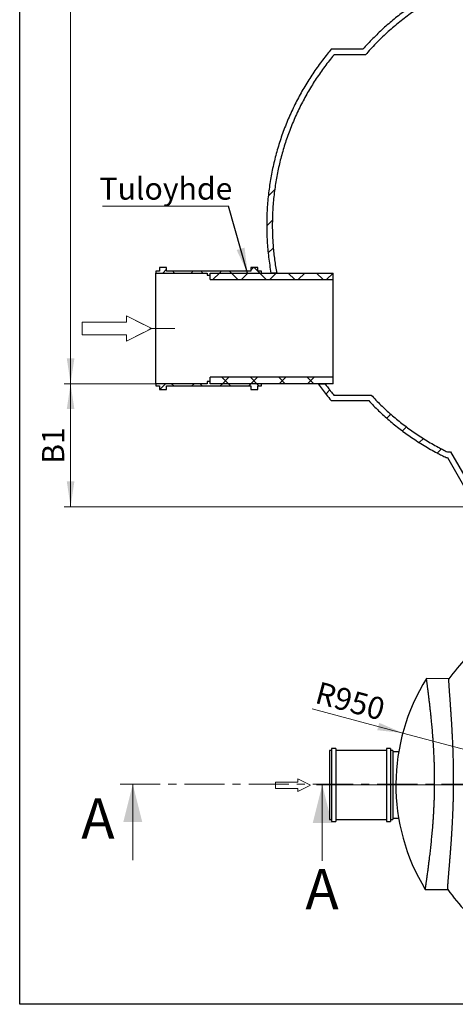
# Model space of a CAD drawing. Units: millimetres. Extents: x 500 to 20500, y 500 to 14350.
# Drawn here: x 500 to 3942, y 500 to 8285 of the extents above; entities that cross this region are included whole.
import ezdxf

# ---------------------------------------------------------------- set-up
doc = ezdxf.new("R2010")
doc.units = ezdxf.units.MM
doc.header["$LTSCALE"] = 50
for name, pattern in [('SLD-Center', [19.05, 15.24, -1.27, 1.27, -1.27]), ('SLD-Solid', [0]), ('SLD-Thin-Thick-Chain', [10.16, 6.35, -1.27, 1.27, -1.27])]:
    doc.linetypes.add(name, pattern=pattern)
doc.styles.add('SLDTEXTSTYLE0', font='ARIAL.TTF', dxfattribs={"width": 0.948})
doc.styles.get("Standard").update_dxf_attribs({"font": 'ARIAL.TTF'})
doc.dimstyles.new('SLDDIMSTYLE0', dxfattribs={"dimtxt": 175, "dimasz": 200, "dimexe": 0, "dimexo": 0.0625, "dimgap": 43.75, "dimtad": 1, "dimdec": 0, "dimlfac": 0.6, "dimrnd": 1e-09, "dimzin": 12, "dimdsep": 46, "dimtxsty": 'SLDTEXTSTYLE0', "dimsah": 1, "dimcen": 0, "dimadec": 0, "dimazin": 3, "dimtfac": 1, "dimtdec": 3, "dimtofl": 0, "dimtmove": 0, "dimatfit": 3, "dimfxl": 1, "dimfrac": 2, "dimtolj": 1, "dimtzin": 12, "dimarcsym": 0})
doc.dimstyles.new('SLDDIMSTYLE1', dxfattribs={"dimtxt": 175, "dimasz": 200, "dimexe": 0, "dimexo": 0.0625, "dimgap": 43.75, "dimtad": 1, "dimdec": 0, "dimlfac": 0.36, "dimrnd": 1e-09, "dimzin": 12, "dimdsep": 46, "dimtxsty": 'SLDTEXTSTYLE0', "dimsah": 1, "dimcen": 0.09, "dimadec": 0, "dimazin": 3, "dimtfac": 1, "dimtdec": 3, "dimtmove": 0, "dimatfit": 0, "dimfxl": 1, "dimfrac": 2, "dimtolj": 1, "dimtzin": 12, "dimarcsym": 0})
doc.dimstyles.new('SLDDIMSTYLE2', dxfattribs={"dimtxt": 175, "dimasz": 200, "dimexe": 0, "dimexo": 0.0625, "dimgap": 43.75, "dimtad": 1, "dimdec": 0, "dimlfac": 0.36, "dimrnd": 1e-09, "dimzin": 12, "dimdsep": 46, "dimtxsty": 'SLDTEXTSTYLE0', "dimsah": 1, "dimcen": 0.09, "dimadec": 0, "dimazin": 3, "dimtfac": 1, "dimtdec": 3, "dimtofl": 0, "dimtmove": 0, "dimatfit": 3, "dimfxl": 1, "dimfrac": 2, "dimtolj": 1, "dimtzin": 12, "dimarcsym": 0})
doc.dimstyles.new('SLDDIMSTYLE3', dxfattribs={"dimtxt": 0.18, "dimasz": 200, "dimexe": 0, "dimexo": 0.0625, "dimgap": 0, "dimtad": 0, "dimtih": 1, "dimtoh": 1, "dimdec": 0, "dimrnd": 1e-09, "dimzin": 0, "dimdsep": 46, "dimtxsty": 'Standard', "dimsah": 1, "dimcen": 0.09, "dimadec": 0, "dimazin": 0, "dimtfac": 200, "dimtdec": 0, "dimtofl": 0, "dimtmove": 0, "dimatfit": 3, "dimfxl": 1, "dimfrac": 2, "dimtolj": 1, "dimtzin": 0, "dimarcsym": 0})

# ---------------------------------------------------------------- blocks, each defined once
blk = doc.blocks.new('Block3')
at = {"color": 7, "linetype": 'SLD-Center', "lineweight": 18}
for p, q in [((10232, 35891), (11232, 35391)), ((10232, 35641), (10232, 35891)), ((10232, 34891), (11232, 35391)), ((10232, 34891), (10232, 35141))]:
    blk.add_line(p, q, dxfattribs=at)
at = {"color": 7, "linetype": 'SLD-Solid', "lineweight": 18}
for p, q in [((10232, 35891), (11232, 35391)), ((10232, 35641), (10232, 35891)), ((8482, 35641), (10232, 35641)), ((8482, 35641), (8482, 35141)), ((8482, 35141), (10232, 35141)), ((11232, 35391), (10232, 34891)), ((10232, 34891), (10232, 35141))]:
    blk.add_line(p, q, dxfattribs=at)
blk = doc.blocks.new('_D')
at = {"color": 7, "linetype": 'SLD-Solid', "lineweight": 0}
for q in [(2811.4, 2836.4), (5057.4, 2234.6)]:
    blk.add_line((3527, 2644.7), q, dxfattribs=at)
at = {"color": 7, "linetype": 'SLD-Solid', "lineweight": 18}
blk.add_solid([(3527, 2644.7), (3341.6, 2725.4), (3326.1, 2667.4)], dxfattribs=at)
at = {"color": 7, "linetype": 'SLD-Solid', "lineweight": 18, "insert": (2869.7, 3054), "char_height": 175, "attachment_point": 1, "rotation": 345, "style": 'SLDTEXTSTYLE0'}
blk.add_mtext('R950', dxfattribs=at)
blk = doc.blocks.new('SW_CENTERMARKSYMBOL_0')
at = {"color": 0, "linetype": 'SLD-Solid', "lineweight": 18}
for p, q in [((0, 8.3), (0, 1440.2)), ((-8.3, 0), (-1440.2, 0)), ((0, 0), (-4.2, 0)), ((0, 0), (0, 4.2)), ((0, 0), (0, -4.2)), ((0, 0), (4.2, 0)), ((8.3, 0), (1440.2, 0)), ((0, -8.3), (0, -1440.2))]:
    blk.add_line(p, q, dxfattribs=at)
blk = doc.blocks.new('SW_HATCH_0')
at = {"color": 0, "linetype": 'SLD-Solid', "lineweight": 18}
for p, q in [((-1450.9, 7274.6), (-1496.1, 7319.7)), ((522.7, 7321.5), (516.8, 7327.4)), ((597.6, 7246.6), (525.1, 7319.1)), ((424.3, 7159.5), (439.5, 7174.7)), ((-1296.6, 7120.3), (-1324.4, 7148.1)), ((505.5, 7114.2), (480.5, 7139.2)), ((-1282.8, 7024), (-1240, 7066.7)), ((424.3, 6935), (467.1, 6977.8)), ((-1282.8, 6799.5), (-1240, 6842.2)), ((424.3, 6710.5), (467.1, 6753.3)), ((-1282.8, 6575), (-1240, 6617.7)), ((-1321.7, 6536.1), (-1295.3, 6562.5)), ((479.6, 6541.3), (506, 6567.7)), ((-1328.6, 6478.7), (-1363.3, 6513.5)), ((-1355, 6502.7), (-1339, 6518.7)), ((424.3, 6486), (467.1, 6528.8)), ((-1282.8, 6350.4), (-1240, 6393.2)), ((539.3, 6406.8), (512.9, 6433.2)), ((547.7, 6398.5), (541.4, 6404.8)), ((-1321.7, 6311.6), (-1295.3, 6337.9)), ((479.6, 6316.8), (506, 6343.2)), ((-1491.8, 6141.4), (-1349, 6284.2)), ((-1326.6, 6252.2), (-1361.8, 6287.4)), ((424.3, 6261.5), (467.1, 6304.3)), ((625.8, 6238.5), (645.8, 6258.5)), ((-1440.5, 6141.7), (-1495.2, 6196.4)), ((-1282.8, 6125.9), (-1240, 6168.7)), ((576.2, 6188.9), (607, 6219.6)), ((-1612.9, 6089.5), (-1636.4, 6113)), ((-1592.5, 6069.1), (-1602.2, 6078.8)), ((-1543.7, 6089.5), (-1553.4, 6079.8)), ((-1543.7, 6089.5), (-1517.3, 6115.9)), ((424.3, 6037), (467.1, 6079.8)), ((688, 6076.1), (678.2, 6066.4)), ((701.4, 6089.5), (691.7, 6079.8)), ((701.4, 6089.5), (727.8, 6115.9)), ((-1643.9, 5989.3), (-1617.5, 6015.7)), ((-1592.5, 6040.7), (-1602.2, 6031)), ((688, 6033.7), (678.2, 6043.4)), ((-1493.9, 5970.5), (-1514.3, 5990.9)), ((-1282.8, 5901.4), (-1240, 5944.2)), ((766.9, 5954.8), (730.8, 5990.9)), ((786.6, 5950.2), (776.8, 5940.5)), ((786.6, 5935.1), (776.8, 5944.8)), ((801.9, 5965.5), (828.2, 5991.9)), ((814.1, 5907.6), (801.9, 5919.8)), ((-1577.7, 5829.8), (-1602.9, 5855)), ((-1542.8, 5865.9), (-1578.9, 5829.8)), ((-1493.9, 5914.8), (-1503.6, 5905.1)), ((424.3, 5812.5), (467.1, 5855.3)), ((702.3, 5865.9), (678.2, 5841.9)), ((-1592.5, 5816.2), (-1602.2, 5806.5)), ((688, 5809.2), (678.2, 5818.9)), ((-1493.9, 5746), (-1503.6, 5755.7)), ((-1493.9, 5690.3), (-1503.6, 5680.6)), ((786.6, 5710.6), (756.2, 5740.9)), ((788.3, 5727.5), (765.7, 5704.8)), ((-1592.5, 5620.1), (-1602.2, 5629.8)), ((-1568.3, 5615.9), (-1602.2, 5582)), ((-1552.2, 5579.8), (-1588.3, 5615.9)), ((688, 5627.1), (678.2, 5617.4)), ((-1493.9, 5521.5), (-1503.6, 5531.2)), ((692.8, 5579.8), (678.2, 5594.4)), ((-1493.9, 5465.8), (-1504.9, 5454.8)), ((776.3, 5490.9), (740.2, 5454.8)), ((786.6, 5501.2), (776.8, 5491.5)), ((786.6, 5486.1), (776.8, 5495.8)), ((-1592.5, 5395.6), (-1602.2, 5405.3)), ((643, 5405.2), (633.2, 5414.9)), ((690.5, 5405.2), (700.3, 5414.9)), ((855.6, 5417), (846.4, 5426.2)), ((931.8, 5421.9), (934.5, 5424.6)), ((-1592.5, 5367.2), (-1602.2, 5357.5)), ((-1526.7, 5329.8), (-1562.8, 5365.9)), ((-1493.9, 5297), (-1503.6, 5306.7)), ((-1493.9, 5241.3), (-1530.4, 5204.8)), ((-1592.5, 5171.1), (-1602.2, 5180.8)), ((-1592.5, 5142.7), (-1602.2, 5133)), ((-1493.9, 5072.5), (-1537.3, 5115.9)), ((608.4, 5098.5), (617.1, 5107.2)), ((726.2, 5097.5), (716.4, 5107.2)), ((743.8, 5079.8), (733.8, 5089.8)), ((822.1, 5087.7), (831.3, 5096.9)), ((982, 5066.2), (972.2, 5075.9)), ((-1519.8, 4990.9), (-1555.9, 4954.8)), ((-1493.9, 5016.8), (-1503.6, 5007.1)), ((725.3, 4990.9), (689.2, 4954.8)), ((786.6, 5052.2), (776.8, 5042.5)), ((786.6, 5037.1), (776.8, 5046.8)), ((-1592.5, 4946.6), (-1602.2, 4956.3)), ((-1592.5, 4918.2), (-1602.2, 4908.5)), ((688, 4953.6), (678.2, 4943.9)), ((688, 4911.2), (678.2, 4920.9)), ((-1493.9, 4848), (-1511.8, 4865.9)), ((769.3, 4829.8), (733.2, 4865.9)), ((786.6, 4827.7), (776.8, 4818)), ((-1493.9, 4792.3), (-1503.6, 4782.6)), ((786.6, 4812.6), (776.8, 4822.3)), ((-1575.2, 4704.8), (-1602.2, 4731.8)), ((-1592.5, 4693.7), (-1602.2, 4683.9)), ((-1545.3, 4740.9), (-1581.4, 4704.8)), ((699.8, 4740.9), (678.2, 4719.3)), ((688, 4686.7), (678.2, 4696.4)), ((-1493.9, 4623.5), (-1503.6, 4633.2)), ((786.6, 4588.1), (758.7, 4615.9)), ((787.5, 4604.1), (763.2, 4579.8)), ((-1493.9, 4567.8), (-1503.6, 4558.1)), ((-1592.5, 4497.6), (-1602.2, 4507.3)), ((-1570.8, 4490.9), (-1602.2, 4459.4)), ((-1549.7, 4454.8), (-1585.9, 4490.9)), ((688, 4504.6), (678.2, 4494.8)), ((695.3, 4454.8), (678.2, 4471.9)), ((-1493.9, 4399), (-1503.6, 4408.7)), ((773.8, 4365.9), (737.7, 4329.8)), ((786.6, 4378.7), (776.8, 4369)), ((786.6, 4363.6), (776.8, 4373.3)), ((-1592.5, 4273.1), (-1602.2, 4282.8)), ((-1493.9, 4343.3), (-1507.4, 4329.8)), ((-1592.5, 4244.7), (-1602.2, 4234.9)), ((-1524.3, 4204.8), (-1560.4, 4240.9)), ((688, 4280.1), (678.2, 4270.3)), ((720.8, 4204.8), (678.2, 4247.4)), ((-1493.9, 4174.4), (-1503.6, 4184.2)), ((786.6, 4154.2), (776.8, 4144.4)), ((786.6, 4139), (776.8, 4148.8)), ((-1592.5, 4048.6), (-1602.2, 4058.3)), ((-1493.9, 4118.8), (-1532.9, 4079.8)), ((688, 4055.6), (678.2, 4045.8)), ((748.3, 4115.9), (712.2, 4079.8)), ((-1592.5, 4020.2), (-1602.2, 4010.4)), ((688, 4013.2), (678.2, 4022.9)), ((1097.6, 3791.7), (1129.4, 3823.4)), ((1223.5, 3693.1), (1255.2, 3724.8)), ((1099.3, 3568.9), (1127.1, 3596.7)), ((1340.7, 3585.8), (1372.4, 3617.5)), ((1449.6, 3470.1), (1490.8, 3511.3)), ((1099.3, 3344.4), (1127.1, 3372.2)), ((1876.4, 3223.5), (1908.7, 3255.7)), ((1099.3, 3119.9), (1127.1, 3147.7)), ((2027.9, 2926), (2062, 2960)), ((2088.1, 2761.7), (2123.4, 2796.9)), ((1099.3, 2446.4), (1127.1, 2474.1)), ((-3034.8, 2353.4), (-2985, 2403.2)), ((1099.3, 2221.9), (1127.1, 2249.6)), ((2186.8, 2186.8), (2229.8, 2229.8)), ((-3048.1, 2115.5), (-3003.5, 2160.1)), ((1099.3, 1997.4), (1127.1, 2025.1)), ((2181.5, 1956.9), (2229.1, 2004.6)), ((-3036.1, 1903.1), (-2995.9, 1943.3)), ((1099.3, 1772.9), (1127.1, 1800.6)), ((-3870.5, 1742.2), (-3840.5, 1772.2)), ((-3776.3, 1742.2), (-3792.9, 1758.9)), ((-3646, 1742.2), (-3629.3, 1758.9)), ((-3551.8, 1742.2), (-3568.4, 1758.9)), ((-3421.5, 1742.2), (-3472.9, 1690.7)), ((-3421.5, 1742.2), (-3404.8, 1758.9)), ((-3327.3, 1742.2), (-3343.9, 1758.9)), ((-3275.8, 1690.7), (-3327.3, 1742.2)), ((-3197, 1742.2), (-3248.4, 1690.7)), ((-3197, 1742.2), (-3196, 1743.1)), ((-3173.8, 1765.3), (-3152.5, 1786.6)), ((-3102.8, 1742.2), (-3147.2, 1786.6)), ((-3051.3, 1690.7), (-3102.8, 1742.2)), ((-2972.4, 1742.2), (-3023.9, 1690.7)), ((-2826.8, 1690.7), (-2878.2, 1742.2)), ((-2747.9, 1742.2), (-2799.4, 1690.7)), ((-2602.3, 1690.7), (-2653.7, 1742.2)), ((-2523.8, 1741.8), (-2574.9, 1690.7)), ((2143.6, 1694.6), (2199.8, 1750.7)), ((1154.3, 1603.3), (1132.9, 1581.9)), ((1323.2, 1581.9), (1301.8, 1603.3)), ((1378.8, 1603.3), (1357.4, 1581.9)), ((1547.7, 1581.9), (1526.3, 1603.3)), ((1603.3, 1603.3), (1581.9, 1581.9)), ((1772.2, 1581.9), (1750.8, 1603.3)), ((1827.8, 1603.3), (1806.4, 1581.9)), ((1996.7, 1581.9), (1975.3, 1603.3)), ((2052.3, 1603.3), (2030.9, 1581.9)), ((2221.2, 1581.9), (2199.8, 1603.3)), ((2276.8, 1603.3), (2255.4, 1581.9)), ((2501.3, 1603.3), (2479.9, 1581.9)), ((2670.2, 1581.9), (2648.8, 1603.3)), ((2725.8, 1603.3), (2704.4, 1581.9)), ((2894.7, 1581.9), (2873.3, 1603.3)), ((2932.7, 1585.6), (2928.9, 1581.9)), ((-3891.7, 823), (-3847.2, 867.4)), ((-3782.9, 850.8), (-3799.5, 867.4)), ((-3639.4, 850.8), (-3622.7, 867.4)), ((-3558.4, 850.8), (-3575, 867.4)), ((-3414.9, 850.8), (-3398.2, 867.4)), ((-3350.5, 867.4), (-3402, 918.9)), ((-3346.7, 918.9), (-3398.2, 867.4)), ((-3333.8, 850.8), (-3350.5, 867.4)), ((-3190.4, 850.8), (-3173.7, 867.4)), ((-3126, 867.4), (-3177.5, 918.9)), ((-3122.2, 918.9), (-3173.7, 867.4)), ((-3109.3, 850.8), (-3126, 867.4)), ((-2901.5, 867.4), (-2953, 918.9)), ((-2897.7, 918.9), (-2949.2, 867.4)), ((-2677, 867.4), (-2728.5, 918.9)), ((-2673.2, 918.9), (-2724.7, 867.4)), ((-2581.3, 786.3), (-2549.5, 818.1)), ((1198.9, 749.9), (1177.5, 728.5)), ((1198.5, 525), (1402.1, 728.5)), ((1278.5, 728.5), (1257.1, 749.9)), ((1423.4, 749.9), (1402.1, 728.5)), ((1503, 728.5), (1481.6, 749.9)), ((1648, 749.9), (1626.6, 728.5)), ((1727.5, 728.5), (1706.1, 749.9)), ((1872.5, 749.9), (1851.1, 728.5)), ((1952, 728.5), (1930.6, 749.9)), ((2097, 749.9), (2075.6, 728.5)), ((2176.5, 728.5), (2155.1, 749.9)), ((2321.5, 749.9), (2300.1, 728.5)), ((2401, 728.5), (2379.6, 749.9)), ((2546, 749.9), (2524.6, 728.5)), ((2625.5, 728.5), (2604.1, 749.9)), ((2770.5, 749.9), (2749.1, 728.5)), ((2850, 728.5), (2828.6, 749.9)), ((-2098.8, 595.3), (-2067.6, 626.5)), ((1099.3, 650.3), (1127.1, 678.1)), ((-1975.2, 494.4), (-1943.3, 526.2)), ((-1842.6, 402.5), (-1810.2, 434.8)), ((-1700.8, 319.8), (-1667.6, 352.9)), ((-916, -17.9), (-860.4, 37.6)), ((-652.9, 20.6), (-604.2, 69.3)), ((0, 0), (38.7, 38.7)), ((-1416.5, -69.5), (-1384, -36.9)), ((-1220.6, -98.1), (-1153, -30.5)), ((187.6, -36.9), (224.5, -0.1)), ((364, -85), (399.4, -49.6)), ((568.6, -104.9), (596.4, -77.1))]:
    blk.add_line(p, q, dxfattribs=at)
blk = doc.blocks.new('_D_1')
at = {"color": 7, "linetype": 'SLD-Solid', "lineweight": 0}
for p, q in [((1954.3, 5406.4), (852.2, 5406.4)), ((902.2, 4434), (902.2, 5406.4)), ((4042.6, 4434), (852.2, 4434))]:
    blk.add_line(p, q, dxfattribs=at)
at = {"color": 7, "linetype": 'SLD-Solid', "lineweight": 18}
for points in [[(902.2, 5406.4), (872.2, 5206.4), (932.2, 5206.4)], [(902.2, 4434), (932.2, 4634), (872.2, 4634)]]:
    blk.add_solid(points, dxfattribs=at)
at = {"color": 7, "linetype": 'SLD-Solid', "lineweight": 18, "insert": (676.6, 4773.1), "char_height": 175, "attachment_point": 1, "rotation": 90, "style": 'SLDTEXTSTYLE0'}
blk.add_mtext('B1', dxfattribs=at)
blk = doc.blocks.new('_D_3')
at = {"color": 7, "linetype": 'SLD-Solid', "lineweight": 0}
for p, q in [((3962, 11866.4), (852.2, 11866.4)), ((902.2, 5406.4), (902.2, 11866.4)), ((1954.3, 5406.4), (852.2, 5406.4))]:
    blk.add_line(p, q, dxfattribs=at)
at = {"color": 7, "linetype": 'SLD-Solid', "lineweight": 18}
for points in [[(902.2, 11866.4), (872.2, 11666.4), (932.2, 11666.4)], [(902.2, 5406.4), (932.2, 5606.4), (872.2, 5606.4)]]:
    blk.add_solid(points, dxfattribs=at)
at = {"color": 7, "linetype": 'SLD-Solid', "lineweight": 18, "insert": (676.6, 8549.6), "char_height": 175, "attachment_point": 1, "rotation": 90, "style": 'SLDTEXTSTYLE0'}
blk.add_mtext('H', dxfattribs=at)
blk = doc.blocks.new('SW_NOTE_0_9')
at = {"color": 0, "linetype": 'SLD-Solid', "lineweight": 0}
blk.add_line((-995.5, 0), (0, 0), dxfattribs=at)
at = {"color": 0, "linetype": 'Continuous', "lineweight": 0, "insert": (-1018.3, 226.6), "char_height": 175, "attachment_point": 1, "style": 'SLDTEXTSTYLE0'}
blk.add_mtext('Tuloyhde', dxfattribs=at)

msp = doc.modelspace()

# ---------------------------------------------------------------- linework, layer by layer
at = {"color": 7, "linetype": 'SLD-Solid', "lineweight": 25}
for p, q in [((500, 500), (500, 14350)), ((2962.162791, 8050.4127215), (2962.172279, 8050.4133865)), ((3212.1684989, 8050.4137451), (2962.172279, 8050.4137451)), ((1659.8733254, 6325.5733963), (1604.3177698, 6325.5733963)), ((1604.3177698, 6325.5733963), (1604.3177698, 6297.7891008)), ((1659.8733254, 6297.7891008), (1659.8733254, 6325.5733963)), ((2382.0955476, 6325.5733963), (2326.5399921, 6325.5733963)), ((2326.5399921, 6325.5733963), (2326.5399921, 6297.7891008)), ((2382.0955476, 6297.7891008), (2382.0955476, 6325.5733963)), ((1576.5399921, 6297.7891008), (1576.5399921, 6281.1181262)), ((1604.3177698, 6297.7891008), (1576.5399921, 6297.7891008)), ((1576.5399921, 6281.1181262), (1982.0955476, 6281.1181262)), ((1576.5399921, 5406.3528532), (1576.5399921, 6281.1181262)), ((2326.5399921, 6297.7891008), (1659.8733254, 6297.7891008)), ((1982.0955476, 6281.1181262), (1982.0955476, 6264.4468101)), ((1982.0955476, 6264.4468101), (2004.3177698, 6264.4468101)), ((2004.3177698, 6281.1181262), (2409.8733254, 6281.1181262)), ((2004.3177698, 6264.4468101), (2004.3177698, 6281.1181262)), ((2004.3177698, 6229.6318844), (2004.3177698, 6281.1181262)), ((2004.3177698, 6281.1181262), (2976.5399921, 6281.1181262)), ((2004.3177698, 6229.6318844), (2976.5399921, 6229.6318844)), ((2409.8733254, 6297.7891008), (2382.0955476, 6297.7891008)), ((2409.8733254, 6281.1181262), (2409.8733254, 6297.7891008)), ((2531.050609, 6281.1181262), (2485.8746409, 6281.1181262)), ((2976.5399921, 6229.6318844), (2976.5399921, 6281.1181262)), ((2976.5399921, 5457.839095), (2976.5399921, 6229.6318844)), ((2976.5399921, 5457.839095), (2004.3177698, 5457.839095)), ((2004.3177698, 5406.3528532), (2004.3177698, 5457.839095)), ((2976.5399921, 5406.3528532), (2976.5399921, 5457.839095)), ((1576.5399921, 5406.3528532), (1576.5399921, 5389.6818785)), ((1982.0955476, 5406.3528532), (1576.5399921, 5406.3528532)), ((1576.5399921, 5389.6818785), (1604.3177698, 5389.6818785)), ((1604.3177698, 5389.6818785), (1604.3177698, 5361.8975831)), ((1659.8733254, 5389.6818785), (2326.5399921, 5389.6818785)), ((1659.8733254, 5361.8975831), (1659.8733254, 5389.6818785)), ((1982.0955476, 5423.0241693), (1982.0955476, 5406.3528532)), ((2004.3177698, 5423.0241693), (1982.0955476, 5423.0241693)), ((2004.3177698, 5406.3528532), (2004.3177698, 5423.0241693)), ((2409.8733254, 5406.3528532), (2004.3177698, 5406.3528532)), ((2976.5399921, 5406.3528532), (2004.3177698, 5406.3528532)), ((2326.5399921, 5389.6818785), (2326.5399921, 5361.8975831)), ((2382.0955476, 5389.6818785), (2409.8733254, 5389.6818785)), ((2382.0955476, 5361.8975831), (2382.0955476, 5389.6818785)), ((2409.8733254, 5389.6818785), (2409.8733254, 5406.3528532)), ((2857.3983471, 5406.3528532), (2912.5079015, 5406.3528532)), ((1604.3177698, 5361.8975831), (1659.8733254, 5361.8975831)), ((2326.5399921, 5361.8975831), (2382.0955476, 5361.8975831)), ((2962.1704789, 5272.6359673), (3257.9644547, 5272.6359673)), ((3880.5335096, 4867.3466008), (3905.5872497, 4867.3466008)), ((3905.5872497, 4867.3466008), (4129.9727818, 4478.4577119)), ((3870.3312316, 4822.9021564), (3879.9177683, 4822.9021564)), ((3879.9177683, 4822.9021564), (4092.5627889, 4454.3601218)), ((3892.5447054, 3074.3886989), (3714.5241089, 3075.3763975)), ((2964.4995916, 2507.0795999), (2947.8329408, 2507.0795999)), ((2947.8329408, 2507.0795999), (2947.8329408, 1962.0796006)), ((2997.8330918, 2523.7462631), (2964.4995916, 2523.7462631)), ((2964.4995916, 2523.7462631), (2964.4995916, 1945.412925)), ((2997.8330918, 2523.7462631), (2997.8330918, 1945.412925)), ((3397.8330083, 2507.0795999), (2997.8330918, 2507.0795999)), ((3431.1663099, 2523.7462631), (3397.8330083, 2523.7462631)), ((3397.8330083, 2523.7462631), (3397.8330083, 1945.412925)), ((3431.1663099, 2523.7462631), (3431.1663099, 1945.412925)), ((3447.83306, 2507.0795999), (3431.1663099, 2507.0795999)), ((3447.83306, 2507.0795999), (3447.83306, 1962.0796006)), ((3494.92063, 2497.0795921), (3447.83306, 2497.0795921)), ((2947.8329408, 1962.0796006), (2964.4995916, 1962.0796006)), ((2997.8330918, 1962.0796006), (3397.8330083, 1962.0796006)), ((3431.1663099, 1962.0796006), (3447.83306, 1962.0796006)), ((3447.83306, 1972.0795961), (3494.92063, 1972.0795961)), ((2964.4995916, 1945.412925), (2997.8330918, 1945.412925)), ((3397.8330083, 1945.412925), (3431.1663099, 1945.412925)), ((3705.277243, 1408.7353608), (3883.2978395, 1407.7477119)), ((20500, 500), (500, 500))]:
    msp.add_line(p, q, dxfattribs=at)
at = {"color": 7, "linetype": 'SLD-Center', "lineweight": 18, "ltscale": 2.777778}
msp.add_line((1528.0281682, 5843.7354897), (1724.7248782, 5843.7354897), dxfattribs=at)
at = {"color": 7, "linetype": 'SLD-Thin-Thick-Chain', "lineweight": 18}
for p, q in [((1293.5438794, 2240.6594432), (8857.9316042, 2240.6594432)), ((7228.1090551, 2234.5795951), (2791.1958747, 2234.5795951))]:
    msp.add_line(p, q, dxfattribs=at)
at = {"color": 7, "linetype": 'SLD-Solid', "lineweight": 18}
for p, q in [((1393.5438794, 1640.6594432), (1393.5438794, 2240.6594432)), ((2891.1958747, 1634.5795951), (2891.1958747, 2234.5795951))]:
    msp.add_line(p, q, dxfattribs=at)
at = {"color": 7, "linetype": 'SLD-Center', "lineweight": 18, "ltscale": 1.666667}
msp.add_line((3547.833019, 2234.5795951), (2847.833019, 2234.5795951), dxfattribs=at)
at = {"color": 7, "linetype": 'SLD-Solid', "lineweight": 25}
for radius, start, end in [(1436.0377055, 135.7648116333, 144.2208928694), (1584.3918803, 147.9489538305, 211.4152970795), (1436.0377055, 215.1440427674, 224.2352540946)]:
    msp.add_arc((5057.4158925, 2234.5795951), radius, start, end, dxfattribs=at)
for major_axis, start_param, end_param in [((250335.4299005, 0), 1.5710119217, 1.5720105983), ((242324.6961437, 0), 1.5709353717, 1.5719653479), ((242324.6961437, 0), 4.7112199593, 4.7124352783), ((250335.4299005, 0), 4.7111747089, 4.71235633)]:
    msp.add_ellipse((3266.1378827, 6661.5248562), major_axis=major_axis, ratio=0.0055481115, start_param=start_param, end_param=end_param, dxfattribs=at)
for points, knots in [([(3814.7738496, 8522.9021564), (3799.4809846, 8514.8224614), (3768.8928483, 8498.6618), (3723.8008086, 8472.9724266), (3679.2373165, 8446.192113), (3635.2908011, 8418.2228897), (3591.9780225, 8389.105448), (3548.1360479, 8357.9975278), (3503.8728206, 8324.7994959), (3459.3065272, 8289.4185611), (3415.7279368, 8252.8277778), (3373.0031623, 8214.9008794), (3331.1695269, 8175.6479818), (3290.2959711, 8135.0558401), (3250.4791729, 8093.4189054), (3224.9359651, 8064.7469248), (3212.166837, 8050.4137136)], [0, 0, 0, 0, 0.0673686008, 0.134747802, 0.2021164027, 0.26987022, 0.3376348207, 0.4053886379, 0.4792444212, 0.5531281487, 0.6270118762, 0.7008676593, 0.7756362475, 0.8504338297, 0.9252314119, 1, 1, 1, 1]), ([(3831.5670044, 8481.53858), (3817.483769, 8474.0685921), (3789.3153321, 8459.1275736), (3747.7497647, 8435.4591591), (3706.646407, 8410.8457046), (3666.0802401, 8385.2023329), (3626.0639884, 8358.5637905), (3583.4905903, 8328.7395825), (3538.5801915, 8295.4566173), (3491.5954809, 8258.4375694), (3445.7221301, 8220.0496316), (3400.7971391, 8180.1389592), (3356.8680713, 8138.71524), (3314.017878, 8095.7638547), (3272.3715736, 8051.6348201), (3245.7511035, 8021.1888531), (3232.4438577, 8005.9692884)], [0, 0, 0, 0, 0.0621457342, 0.1243001439, 0.1864458781, 0.2489065405, 0.3113760111, 0.3738366735, 0.4515338338, 0.529264922, 0.6069960101, 0.6846931702, 0.7635021744, 0.8423465852, 0.9211909959, 1, 1, 1, 1]), ([(2962.162791, 8050.4127215), (2951.6316752, 8037.8458363), (2928.4077258, 8010.1324664), (2893.8491096, 7966.1504015), (2858.4255321, 7918.588912), (2824.3500417, 7870.049927), (2791.6264444, 7820.5993814), (2760.287303, 7770.2597366), (2730.3463244, 7719.0675591), (2701.8294902, 7667.0685464), (2674.2992734, 7613.4042697), (2647.8667681, 7558.0599966), (2622.6379879, 7501.0341192), (2599.0740616, 7443.3003802), (2577.4270009, 7385.5213785), (2557.6565829, 7327.7593626), (2539.7091698, 7270.0748527), (2523.3902378, 7211.9086859), (2508.7162222, 7153.314099), (2495.7021957, 7094.3286132), (2484.3514104, 7034.992537), (2474.6729246, 6975.3608323), (2466.5345295, 6914.4214782), (2460.0544313, 6852.1987908), (2455.3409707, 6788.7287836), (2452.5088691, 6725.1470174), (2451.5613215, 6661.4949492), (2452.5128049, 6597.8097456), (2455.3632527, 6534.1299226), (2460.0915254, 6470.5326849), (2466.7363479, 6407.1100074), (2475.1191723, 6343.9148006), (2482.2905384, 6302.0441991), (2485.8746409, 6281.1181262)], [0, 0, 0, 0, 0.0259825463, 0.0572985189, 0.0886264599, 0.119954401, 0.1512703736, 0.1825863462, 0.2139142874, 0.2452422286, 0.2765582013, 0.3094845624, 0.3424248365, 0.3753651105, 0.4082914717, 0.4401914456, 0.4721040706, 0.5040166957, 0.5359166696, 0.5678166435, 0.5997292686, 0.6316418936, 0.6635418676, 0.6971474266, 0.730767778, 0.7643881294, 0.7979936885, 0.831636655, 0.8653092927, 0.8989968442, 0.9326843958, 0.9663570335, 1, 1, 1, 1]), ([(2982.855286, 8005.9683957), (2982.7357315, 8005.8248187), (2970.2333546, 7990.8103043), (2945.7626462, 7960.5674385), (2910.4908044, 7914.4291682), (2876.5057674, 7867.3344115), (2843.8385737, 7819.3252062), (2812.5142989, 7770.429157), (2782.5487276, 7720.6802832), (2753.9673698, 7670.1234358), (2726.3310784, 7617.9234562), (2699.7484139, 7564.0645458), (2674.3231757, 7508.5437769), (2650.5192101, 7452.3088256), (2628.7226991, 7396.3416823), (2608.8614115, 7340.7169613), (2590.8504079, 7285.504102), (2574.3698538, 7229.8152806), (2559.4356399, 7173.6996014), (2546.0621519, 7117.1916372), (2534.2530609, 7060.3286539), (2524.0175824, 7003.1614338), (2515.2177725, 6944.7565427), (2507.9612957, 6885.1350117), (2502.3470789, 6824.32842), (2498.4990907, 6763.3846053), (2496.5182203, 6705.1616178), (2496.1368598, 6649.7119215), (2497.0936543, 6597.0640437), (2499.3673481, 6544.4565622), (2502.9716393, 6491.7493127), (2507.9152405, 6438.9695801), (2514.2401929, 6386.1528794), (2521.8032413, 6333.4949103), (2527.9684825, 6298.5751884), (2531.050609, 6281.1181262)], [0, 0, 0, 0, 0.0003043976, 0.0318322794, 0.0633722108, 0.0949121421, 0.126440024, 0.1579679059, 0.1895078374, 0.2210477689, 0.2525756508, 0.2857248199, 0.318887996, 0.3520511722, 0.3852003412, 0.4167280705, 0.4482678492, 0.4798076278, 0.5113353571, 0.5428630865, 0.5744028652, 0.6059426439, 0.6374703732, 0.6706193707, 0.703782375, 0.7369453794, 0.7700943769, 0.7986818501, 0.8272783047, 0.8558747592, 0.8844622325, 0.9133420445, 0.9422311162, 0.971120188, 1, 1, 1, 1]), ([(2857.3983471, 5406.3528532), (2867.9109643, 5392.0092684), (2888.9427068, 5363.3132188), (2923.7712602, 5318.636675), (2948.6681668, 5288.8058812), (2962.1627932, 5272.6369882)], [0, 0, 0, 0, 0.313986114, 0.6281666142, 1, 1, 1, 1]), ([(2912.5079015, 5406.3528532), (2918.8069995, 5397.9790604), (2933.3437841, 5378.6543852), (2956.7243749, 5348.8322176), (2974.1438647, 5327.6663083), (2982.8552779, 5317.0813264)], [0, 0, 0, 0, 0.27654758624, 0.63820450431, 1, 1, 1, 1]), ([(3277.3570086, 5317.0804126), (3289.9311647, 5303.6125078), (3315.0841686, 5276.671673), (3354.1976126, 5237.5836066), (3394.2838566, 5199.5012899), (3435.4104394, 5162.5519214), (3477.5275861, 5126.7369736), (3520.6133301, 5092.0819907), (3564.6275758, 5058.6142647), (3610.2837914, 5025.8254776), (3657.608998, 4993.8118544), (3706.6195865, 4962.669727), (3756.4983842, 4932.9369748), (3802.2879566, 4907.4192692), (3843.6628691, 4885.5976276), (3868.2416043, 4873.4311138), (3880.5335096, 4867.3466008)], [0, 0, 0, 0, 0.0730385033, 0.1461042585, 0.2191700138, 0.2922085172, 0.3652470199, 0.4383127743, 0.5113785289, 0.5844170317, 0.6611178105, 0.7378501523, 0.8145824942, 0.8912832733, 0.9456304121, 1, 1, 1, 1]), ([(2962.170478, 5272.6455051), (2962.1701654, 5272.6418166), (2962.1692245, 5272.6307148), (2962.1653683, 5272.6344764), (2962.1627932, 5272.6369882)], [0, 0, 0, 0, 0.3322407604, 1, 1, 1, 1]), ([(3257.9643454, 5272.6359669), (3270.8412348, 5259.1014971), (3296.5997426, 5232.027587), (3336.6171389, 5192.7606264), (3377.6039416, 5154.5141512), (3419.62715, 5117.4164899), (3462.6368632, 5081.4684313), (3506.6110186, 5046.6953666), (3551.5093684, 5013.1241924), (3598.0472837, 4980.2536525), (3646.2504843, 4948.1793033), (3696.1342278, 4916.9966462), (3746.8796979, 4887.2359231), (3793.0160907, 4861.938934), (3834.2026556, 4840.5507406), (3858.2868567, 4828.7857584), (3870.3312316, 4822.9021564)], [0, 0, 0, 0, 0.0733437972, 0.14671453, 0.2200852629, 0.2934290601, 0.3667728567, 0.4401435888, 0.513514321, 0.5868581176, 0.6638188109, 0.7408106269, 0.817802443, 0.8947631365, 0.9473716306, 1, 1, 1, 1]), ([(3705.277243, 1408.7353608), (3705.2933314, 1408.8428335), (3705.3254875, 1409.0576408), (3705.5836128, 1410.798665), (3705.9962006, 1413.5843857), (3706.579283, 1417.5211947), (3707.3245857, 1422.5789962), (3708.165644, 1428.2962934), (3709.0600093, 1434.3991833), (3709.9719906, 1440.6503054), (3710.9768428, 1447.5617735), (3712.0716213, 1455.1248944), (3713.2508095, 1463.3155639), (3714.6349101, 1472.9850553), (3716.2495485, 1484.33826), (3718.1216907, 1497.6245449), (3720.1134799, 1511.9017288), (3722.2174685, 1527.1470923), (3724.4258063, 1543.3535861), (3726.5600631, 1559.225613), (3728.5915652, 1574.5406387), (3730.4978659, 1589.0964755), (3732.4506325, 1604.2145325), (3734.4455831, 1619.8859279), (3736.4683178, 1636.038978), (3738.712616, 1654.2735792), (3741.1774549, 1674.7259436), (3743.8581929, 1697.5737248), (3746.5351925, 1721.0642848), (3749.1961171, 1745.1691657), (3751.8328614, 1769.9238239), (3754.3808549, 1794.7905926), (3756.8296654, 1819.7160975), (3759.1774804, 1844.7194424), (3761.4600983, 1870.2561931), (3763.6629224, 1896.3152265), (3765.8079947, 1923.3169324), (3767.8754591, 1951.2279448), (3769.8410286, 1980.0686953), (3771.6484117, 2009.1874224), (3773.2886524, 2038.5637423), (3774.7492972, 2068.2291071), (3776.0005217, 2097.5880269), (3777.0436703, 2126.6104797), (3777.8822624, 2155.275223), (3778.5337824, 2184.1098057), (3778.9900228, 2213.0652038), (3779.2518164, 2242.544773), (3779.3087329, 2272.5153967), (3779.1446645, 2302.9712929), (3778.7632684, 2333.3320293), (3778.1721447, 2363.5791931), (3777.3702688, 2393.7012605), (3776.3882228, 2423.1254434), (3775.2437208, 2451.8410681), (3773.9602942, 2479.6960633), (3772.5316569, 2507.2131655), (3770.9659529, 2534.3749751), (3769.2426256, 2561.6539116), (3767.3660226, 2589.0405345), (3765.3413872, 2616.4533497), (3763.2134184, 2643.4230921), (3760.996043, 2669.9294012), (3758.7073237, 2695.8648042), (3756.5305472, 2719.4018298), (3754.4903125, 2740.6403036), (3752.6013287, 2759.7036114), (3750.7086302, 2778.2713997), (3748.8189166, 2796.3363518), (3746.9299713, 2813.9635115), (3744.9937754, 2831.631504), (3743.0177182, 2849.2846361), (3741.0094026, 2866.86011), (3739.0277925, 2883.871941), (3737.0823692, 2900.288238), (3735.1797561, 2916.0892694), (3733.3314608, 2931.208221), (3731.4890648, 2946.0829065), (3729.6639703, 2960.6300019), (3727.868999, 2974.7548781), (3726.1671495, 2988.0089663), (3724.562647, 3000.3760326), (3723.0278692, 3012.0974761), (3721.5757032, 3023.102802), (3720.2219513, 3033.2799299), (3719.0019044, 3042.3904308), (3717.921285, 3050.4197812), (3716.9847192, 3057.3366717), (3716.2105751, 3063.0353866), (3715.5910746, 3067.5823842), (3715.1151024, 3071.060515), (3714.7768462, 3073.5354233), (3714.5639421, 3075.0885011), (3714.5373923, 3075.2803914), (3714.5241089, 3075.3763975)], [0, 0, 0, 0, 0.01164734383, 0.02327972366, 0.03495545228, 0.04670590784, 0.05842073708, 0.07012848002, 0.07929780376, 0.08843279729, 0.09758113374, 0.106747877, 0.11586729806, 0.12494383692, 0.13672110734, 0.14840459031, 0.16008454228, 0.17183638422, 0.18348651176, 0.1951664583, 0.20432139182, 0.21341112241, 0.22254229959, 0.23175221946, 0.24089348107, 0.24997126939, 0.2617952787, 0.27350788276, 0.28517844546, 0.29686585719, 0.3084550019, 0.32010446184, 0.33107869056, 0.34197982704, 0.35305590276, 0.3641035934, 0.37509384363, 0.38682186254, 0.39848534987, 0.4101269366, 0.42175580673, 0.43334564988, 0.44499719948, 0.45598935128, 0.46696877316, 0.47803885515, 0.48910139788, 0.50013503962, 0.51176255319, 0.52338565158, 0.53502223519, 0.54663705411, 0.55827397647, 0.56996071469, 0.58100486072, 0.59209081765, 0.60307086797, 0.61406005194, 0.62510806989, 0.63667228995, 0.64830166046, 0.65996787652, 0.67161257935, 0.68334474277, 0.69502348891, 0.70419721705, 0.71343324791, 0.72262046519, 0.73170010346, 0.74084316239, 0.75005548518, 0.75995479016, 0.76993029507, 0.77998876678, 0.78997569572, 0.8000164482, 0.81013912316, 0.82010391601, 0.83105851903, 0.84210476067, 0.85301701545, 0.86396287981, 0.87499163683, 0.88663487555, 0.89835082601, 0.91008498375, 0.92174667677, 0.93346514862, 0.94511205094, 0.9560551935, 0.96703145173, 0.97801432843, 0.98900017702, 1, 1, 1, 1]), ([(3883.2122075, 1407.9860311), (3883.1623537, 1408.0289466), (3882.993599, 1408.1742152), (3882.8077456, 1409.2879564), (3882.6524369, 1411.3086571), (3882.599024, 1414.2062401), (3882.6406551, 1417.91949), (3882.7778978, 1422.4301571), (3882.9913431, 1427.3317132), (3883.2564251, 1432.4223571), (3883.5553993, 1437.5848845), (3883.9110151, 1443.2612017), (3884.3231997, 1449.4559396), (3884.7922075, 1456.1739898), (3885.3176889, 1463.4197819), (3885.9451841, 1471.7975792), (3886.6917985, 1481.4843748), (3887.5756073, 1492.6757695), (3888.5329751, 1504.577178), (3889.5594198, 1517.1566046), (3890.6517803, 1530.4155033), (3891.8074705, 1544.3552749), (3892.8656664, 1557.070066), (3893.7948349, 1568.2287734), (3894.5969111, 1577.8673125), (3895.4292267, 1587.8860022), (3896.2638897, 1597.9585547), (3897.1314809, 1608.4552967), (3898.0425019, 1619.527466), (3898.9918899, 1631.1300396), (3899.6728634, 1639.5148942), (3900.0628027, 1644.3295118), (3900.1863138, 1645.8586745), (3900.3107344, 1647.3980849), (3900.4357927, 1648.9476415), (3900.5615653, 1650.5075053), (3900.8707175, 1654.3463665), (3901.3860765, 1660.7601903), (3902.1314713, 1670.0988039), (3902.9435854, 1680.3543693), (3903.6471602, 1689.3251682), (3904.2228357, 1696.7238582), (3904.6527521, 1702.27463), (3905.0898513, 1707.9494422), (3905.5105083, 1713.4378289), (3905.9098091, 1718.6780487), (3906.2896848, 1723.6905789), (3906.8071473, 1730.5549127), (3907.462684, 1739.3207139), (3908.2572409, 1750.054638), (3909.049304, 1760.9181612), (3909.8556597, 1772.1387306), (3910.6866007, 1783.8656455), (3911.5807024, 1796.7057526), (3912.50236, 1810.2009467), (3913.4221071, 1823.9589147), (3914.2912155, 1837.2404616), (3915.1699921, 1850.9797284), (3915.9295912, 1863.1692491), (3916.578451, 1873.8201054), (3917.0760478, 1882.1248092), (3917.5600605, 1890.3352394), (3918.0300384, 1898.4483781), (3918.4863125, 1906.4611716), (3918.9285889, 1914.3708851), (3919.5741251, 1926.126057), (3920.4010206, 1941.7019228), (3921.3801457, 1961.0918511), (3922.2941695, 1980.1914739), (3923.1680036, 1999.5298914), (3924.0848635, 2021.1793273), (3925.0189306, 2045.1612314), (3925.9353867, 2071.3100444), (3926.7718115, 2098.3235828), (3927.515096, 2126.2513824), (3928.1462366, 2154.9004268), (3928.6435649, 2183.5571381), (3929.0065642, 2212.2696434), (3929.2265321, 2240.0720705), (3929.3170423, 2266.9768596), (3929.2930665, 2293.0304428), (3929.1577819, 2319.0299687), (3928.9121813, 2344.9991782), (3928.5579176, 2370.9799178), (3928.0993381, 2396.804693), (3927.5835177, 2420.4568884), (3927.0408954, 2441.9616799), (3926.4861333, 2461.6517076), (3925.8840496, 2481.0213623), (3925.3687544, 2496.2322997), (3924.9739832, 2507.2890861), (3924.7032984, 2514.6571454), (3924.4236072, 2522.070831), (3924.1344019, 2529.5288005), (3923.8362359, 2537.0296531), (3923.5285963, 2544.5719643), (3923.2117773, 2552.1542327), (3922.7400253, 2563.1805061), (3922.0898561, 2577.7976433), (3921.2340235, 2596.1035907), (3920.3141862, 2614.8801052), (3919.389506, 2632.932552), (3918.5936655, 2647.8645413), (3917.9456284, 2659.7123288), (3917.3956297, 2669.5858132), (3916.8177971, 2679.7673854), (3916.212481, 2690.2447279), (3915.6193024, 2700.3246673), (3915.0469558, 2709.889385), (3914.4508568, 2719.7107528), (3913.7915325, 2730.414253), (3913.0870714, 2741.660305), (3912.3931765, 2752.5793533), (3911.7059349, 2763.247807), (3910.9937517, 2774.1288108), (3910.1980658, 2786.1587732), (3909.3494279, 2798.8250557), (3908.6889368, 2808.554495), (3908.2770392, 2814.582536), (3908.0932102, 2817.2640038), (3907.9125624, 2819.8945697), (3907.7347577, 2822.4746996), (3907.5602891, 2825.0047936), (3907.3886831, 2827.4853772), (3906.9165752, 2834.2986638), (3906.1635007, 2845.0957917), (3905.1558739, 2859.3959581), (3904.2076173, 2872.7407733), (3903.2759333, 2885.7716663), (3902.364482, 2898.4699294), (3901.4705716, 2910.8852328), (3900.6298607, 2922.5433074), (3899.8158508, 2933.8374927), (3899.0231425, 2944.8674727), (3898.2528766, 2955.631951), (3897.524408, 2965.8786199), (3896.829863, 2975.7354502), (3896.1707778, 2985.2073822), (3895.5483506, 2994.290626), (3894.9744771, 3002.8235427), (3894.3918453, 3011.6923226), (3893.8189297, 3020.7201654), (3893.2768263, 3029.7022713), (3892.8175474, 3037.8277655), (3892.4412395, 3045.1060167), (3892.1478983, 3051.5476634), (3891.9357225, 3057.2083187), (3891.8026415, 3062.2652887), (3891.7610688, 3066.6021532), (3891.8219664, 3070.0981727), (3891.9938774, 3072.5390699), (3892.2042972, 3073.8974803), (3892.397123, 3074.0719545), (3892.4588748, 3074.1278292)], [0, 0, 0, 0, 0.0042410068, 0.0143557735, 0.0244874675, 0.0346362099, 0.0448021313, 0.0549853456, 0.0649495847, 0.0727638795, 0.0806246019, 0.0885318142, 0.0964855569, 0.1044858796, 0.1125328584, 0.1206264983, 0.1306427117, 0.1407997775, 0.151097781, 0.1610155831, 0.1710596107, 0.181308348, 0.1911880976, 0.1973043585, 0.2035399072, 0.2098947489, 0.2162568729, 0.2221264701, 0.2288245534, 0.2357756503, 0.2421019448, 0.2429449248, 0.2437912481, 0.2446409381, 0.2454939849, 0.2463503941, 0.2472101718, 0.2518000475, 0.2567980799, 0.2622042818, 0.2680186559, 0.2707619983, 0.273587602, 0.276495497, 0.2793632387, 0.281844492, 0.2843257704, 0.286807044, 0.2919763319, 0.2971452058, 0.3023159901, 0.3074898674, 0.3129880471, 0.3186879302, 0.3252122069, 0.3313922501, 0.337228071, 0.3429178895, 0.3495269156, 0.3531539651, 0.356721983, 0.3602309641, 0.3636808982, 0.3670718002, 0.3704036528, 0.3736764815, 0.381861766, 0.3898550328, 0.397656287, 0.4052746574, 0.4133722829, 0.4237872327, 0.4339880998, 0.4444354325, 0.4556601692, 0.4667425754, 0.4778713125, 0.4889823831, 0.5000480269, 0.5100813722, 0.5201523455, 0.530261127, 0.5402915094, 0.5504173999, 0.5606605275, 0.5706616992, 0.5784018383, 0.5862636478, 0.5942471931, 0.6017626393, 0.6047435235, 0.6077530267, 0.6107911639, 0.613857936, 0.6169533448, 0.6200773794, 0.6232300633, 0.6264113789, 0.6338864168, 0.6416625223, 0.6497397078, 0.6580945807, 0.6652380872, 0.6694934375, 0.6739257687, 0.6785350891, 0.6833214097, 0.6882847109, 0.6924839479, 0.696682613, 0.7021266883, 0.7077281371, 0.7128998686, 0.7180716081, 0.723502695, 0.7292028758, 0.7363565538, 0.7430886478, 0.7445420004, 0.7459741207, 0.7473849872, 0.7487746209, 0.75014298, 0.7514901235, 0.7528159932, 0.7612889788, 0.7694238817, 0.7772207356, 0.7846939634, 0.7929156987, 0.8008015608, 0.8085000352, 0.8160111872, 0.8239381211, 0.8319177236, 0.8397714933, 0.8474994545, 0.855568751, 0.8635623457, 0.8714698552, 0.879291331, 0.8896132531, 0.8998592019, 0.9100292668, 0.9201235547, 0.9301421762, 0.9400852365, 0.9501902015, 0.9613646826, 0.9725184489, 0.9836516675, 0.9947645043, 1, 1, 1, 1])]:
    msp.add_open_spline(points, degree=3, knots=knots, dxfattribs=at)
at = {"color": 7, "linetype": 'SLD-Solid', "lineweight": 18}
for points in [[(1393.5438794, 2240.6594432), (1318.5438794, 1940.6594432), (1468.5438794, 1940.6594432)], [(2891.1958747, 2234.5795951), (2816.1958747, 1934.5795951), (2966.1958747, 1934.5795951)]]:
    msp.add_solid(points, dxfattribs=at)

# ---------------------------------------------------------------- block references
for name, p in [('SW_HATCH_0', (5500.3407988, 4538.9291675)), ('SW_CENTERMARKSYMBOL_0', (5057.4158925, 2234.5795951))]:
    msp.add_blockref(name, p, dxfattribs=at)
at = {"color": 7, "linetype": 'Continuous', "lineweight": 0}
msp.add_blockref('SW_NOTE_0_9', (2148.8828022, 6810.2747975), dxfattribs=at)
at = {"color": 7, "linetype": 'Continuous'}
for p, xscale, yscale, zscale in [((-703.450206, -1234.3646748), 0.2, 0.2, 0.2), ((1674.2906697, -1306.8876623), 0.1, 0.1, 0.1)]:
    msp.add_blockref('Block3', p, dxfattribs=dict(at, xscale=xscale, yscale=yscale, zscale=zscale))

# ---------------------------------------------------------------- texts
at = {"color": 7, "linetype": 'Continuous', "char_height": 317.5, "attachment_point": 1, "style": 'SLDTEXTSTYLE0'}
for insert in [(986.4866367, 2127.632342), (2757.562898, 1568.8080207)]:
    msp.add_mtext('A', dxfattribs=dict(at, insert=insert))

# ---------------------------------------------------------------- dimensions: what is measured, and where the dimension line sits
at = {"color": 7, "linetype": 'SLD-Solid', "lineweight": 18}
for base, p1, p2, dimstyle, picture, middle in [((902.1861783, 11866.376307), (2004.3177698, 5406.3528532), (4012.0034056, 11866.376307), 'SLDDIMSTYLE2', '_D_3', (902.1861783, 8636.3645801)), ((902.1861783, 5406.3528532), (4092.5627889, 4434.0132675), (2004.3177698, 5406.3528532), 'SLDDIMSTYLE1', '_D_1', (902.1861783, 4920.1830603))]:
    dim = msp.add_linear_dim(base=base, p1=p1, p2=p2, angle=90, dimstyle=dimstyle, dxfattribs=at)
    dim.commit()
    dim.dimension.update_dxf_attribs({"geometry": picture, "text_midpoint": middle, "dimtype": 160})
dim = msp.add_radius_dim(center=(5057.4158925, 2234.5795951), mpoint=(3527.0108564, 2644.6503886), dimstyle='SLDDIMSTYLE0', dxfattribs=at)
dim.commit()
dim.dimension.update_dxf_attribs({"geometry": '_D', "text_midpoint": (3084.6075872, 2763.1926213), "dimtype": 164})

# ---------------------------------------------------------------- leaders
at = {"color": 7, "linetype": 'Continuous', "lineweight": 0}
msp.add_leader([(2301.0977955, 6281.1181262), (2148.8828022, 6810.2747975)], dimstyle='SLDDIMSTYLE3', dxfattribs=at)

doc.saveas('drawing.dxf')
